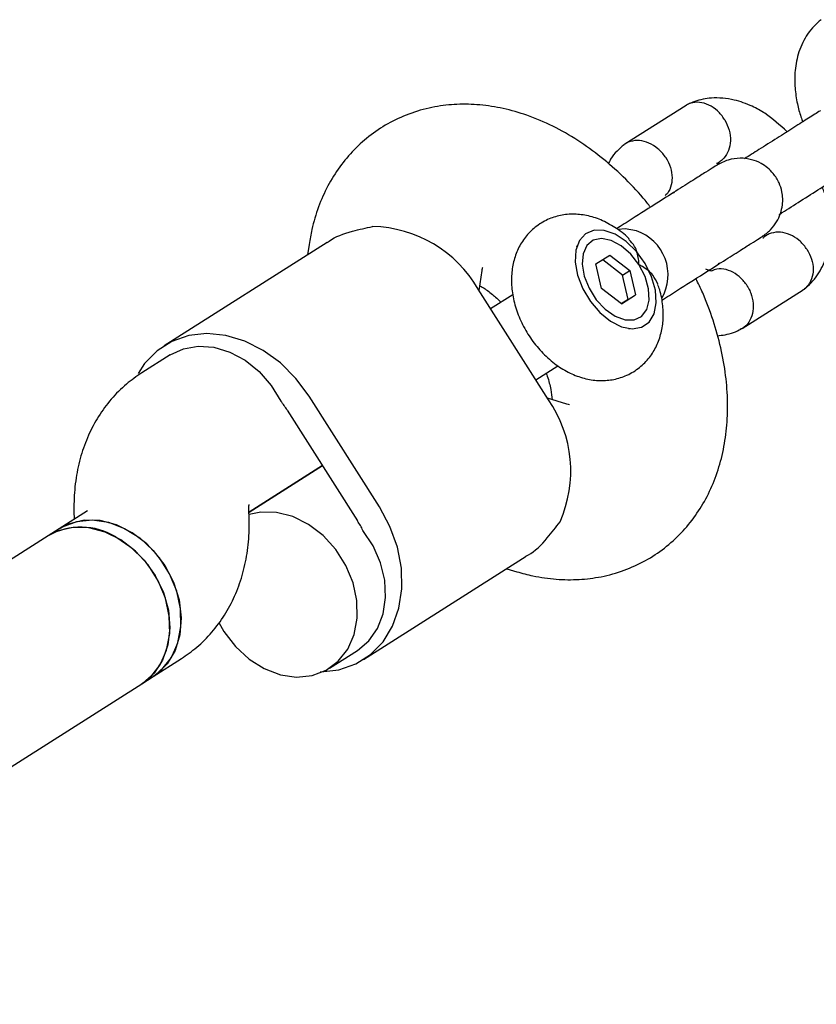
# Model space of a CAD drawing. Units: millimetres. Extents: x 2622 to 18898, y 13720 to 22966.
# Drawn here: x 15715 to 15788, y 20128 to 20218 of the extents above; entities that cross this region are included whole.
import ezdxf

# ---------------------------------------------------------------- set-up
doc = ezdxf.new("R2010")
doc.units = ezdxf.units.MM
doc.header["$LTSCALE"] = 100

msp = doc.modelspace()

# ---------------------------------------------------------------- linework, layer by layer
at = {"color": 7, "linetype": 'Continuous', "lineweight": 25}
for p, q in [((15776.129, 20210.524), (15770.545, 20206.981)), ((15779.039, 20205.268), (15779.192, 20205.366)), ((15774.993, 20202.501), (15775.07, 20202.584)), ((15783.526, 20198.655), (15783.319, 20198.523)), ((15743.306, 20197.995), (15728.414, 20188.544)), ((15741.657, 20197.812), (15741.512, 20196.856)), ((15766.149, 20197.664), (15766.127, 20197.597)), ((15767.893, 20196.018), (15769.173, 20196.837)), ((15770.303, 20195), (15768.506, 20196.411)), ((15769.173, 20196.837), (15770.973, 20195.425)), ((15757.199, 20193.587), (15757.475, 20195.409)), ((15768.412, 20193.787), (15767.893, 20196.018)), ((15770.303, 20195), (15770.973, 20195.425)), ((15770.973, 20195.425), (15771.492, 20193.193)), ((15779.178, 20196.105), (15779.058, 20196.014)), ((15770.823, 20192.769), (15770.303, 20195)), ((15763.54, 20183.595), (15757.11, 20193.727)), ((15770.212, 20192.375), (15768.412, 20193.787)), ((15781.252, 20190.109), (15786.836, 20193.652)), ((15760.297, 20193.198), (15758.264, 20191.908)), ((15770.823, 20192.769), (15770.209, 20192.376)), ((15770.212, 20192.375), (15771.492, 20193.193)), ((15770.823, 20192.769), (15771.492, 20193.193)), ((15770.88, 20190.106), (15770.951, 20190.098)), ((15728.95, 20187.7), (15726.362, 20186.057)), ((15762.385, 20185.414), (15764.418, 20186.705)), ((15748.101, 20173.797), (15741.671, 20183.929)), ((15765.218, 20183.21), (15763.451, 20183.735)), ((15739.663, 20182.655), (15746.093, 20172.523)), ((15736.171, 20173.332), (15742.878, 20177.589)), ((15742.878, 20177.589), (15736.171, 20173.332)), ((15721.416, 20173.443), (15718.828, 20171.801)), ((15720.166, 20173.419), (15720.18, 20172.659)), ((15736.184, 20172.572), (15736.164, 20173.709)), ((15717.797, 20171.147), (15612.149, 20104.099)), ((15718.828, 20171.801), (15717.797, 20171.147)), ((15746.632, 20159.837), (15761.524, 20169.288)), ((15759.73, 20168.149), (15760.657, 20167.873)), ((15743.524, 20159.048), (15746.097, 20160.681)), ((15727.401, 20158.291), (15729.989, 20159.934)), ((15624.139, 20092.758), (15726.37, 20157.637)), ((15726.37, 20157.637), (15727.401, 20158.291))]:
    msp.add_line(p, q, dxfattribs=at)
at = {"color": 7, "linetype": 'Continuous', "lineweight": 25, "flags": 128}
for points in [[(15768.651, 20199.08), (15767.728, 20199.099), (15766.95, 20198.786), (15766.376, 20198.162), (15766.047, 20197.274), (15765.989, 20196.189), (15766.206, 20194.986), (15766.681, 20193.755), (15767.38, 20192.587), (15768.25, 20191.569), (15769.227, 20190.776), (15770.238, 20190.267), (15771.209, 20190.08), (15772.068, 20190.229), (15772.75, 20190.702), (15773.206, 20191.464), (15773.401, 20192.46), (15773.321, 20193.615), (15772.972, 20194.843), (15772.379, 20196.054), (15771.588, 20197.157), (15770.655, 20198.071), (15769.652, 20198.729), (15768.651, 20199.08)], [(15771.587, 20199.045), (15770.551, 20199.23), (15769.915, 20199.16)], [(15771.82, 20195.956), (15771.073, 20196.925), (15770.202, 20197.688), (15769.287, 20198.177), (15768.407, 20198.349), (15767.642, 20198.188), (15767.059, 20197.709), (15766.71, 20196.954), (15766.625, 20195.991), (15766.814, 20194.904), (15767.258, 20193.791), (15767.918, 20192.75), (15768.736, 20191.874), (15769.64, 20191.241), (15770.547, 20190.907), (15771.379, 20190.902), (15772.061, 20191.225), (15772.532, 20191.849), (15772.751, 20192.718), (15772.699, 20193.755), (15772.379, 20194.867), (15771.82, 20195.956)], [(15741.671, 20183.929), (15740.463, 20185.556), (15739.045, 20186.969), (15737.466, 20188.119), (15735.779, 20188.967), (15734.042, 20189.484), (15732.314, 20189.653), (15730.654, 20189.468), (15729.119, 20188.935), (15727.76, 20188.073), (15726.624, 20186.911), (15726.025, 20186.013)], [(15728.95, 20187.7), (15730.173, 20188.263), (15731.533, 20188.5), (15732.969, 20188.397), (15734.417, 20187.962), (15735.813, 20187.211), (15737.093, 20186.181), (15738.2, 20184.915), (15739.085, 20183.472)], [(15742.68, 20158.728), (15742.733, 20158.728), (15744.392, 20158.913), (15745.928, 20159.445), (15747.287, 20160.308), (15748.422, 20161.47), (15749.297, 20162.893), (15749.879, 20164.529), (15750.151, 20166.321), (15750.101, 20168.208), (15749.733, 20170.127), (15749.059, 20172.011), (15748.101, 20173.797)], [(15733.404, 20163.245), (15733.882, 20162.404), (15734.929, 20161.032), (15736.177, 20159.882), (15737.568, 20159.01), (15739.037, 20158.455), (15740.516, 20158.243), (15741.935, 20158.385), (15743.227, 20158.874), (15744.333, 20159.687), (15745.201, 20160.786), (15745.79, 20162.119), (15746.073, 20163.625), (15746.035, 20165.233), (15745.68, 20166.867), (15745.024, 20168.451), (15744.097, 20169.912), (15742.943, 20171.18), (15741.615, 20172.197), (15740.177, 20172.915), (15738.694, 20173.301), (15737.237, 20173.336), (15736.174, 20173.122)], [(15718.828, 20171.801), (15719.124, 20171.975), (15720.417, 20172.464), (15721.835, 20172.606), (15723.314, 20172.394), (15724.783, 20171.839), (15726.174, 20170.967), (15727.423, 20169.817), (15728.469, 20168.444)], [(15727.401, 20158.291), (15728.211, 20158.93), (15729.079, 20160.029), (15729.668, 20161.362), (15729.95, 20162.868), (15729.913, 20164.476), (15729.558, 20166.11), (15728.901, 20167.694), (15727.974, 20169.155), (15726.82, 20170.423), (15725.493, 20171.44), (15724.054, 20172.158), (15722.571, 20172.544), (15721.114, 20172.579), (15719.75, 20172.261), (15718.828, 20171.801)], [(15726.37, 20157.637), (15727.18, 20158.276), (15728.048, 20159.375), (15728.637, 20160.708), (15728.919, 20162.214), (15728.882, 20163.822), (15728.527, 20165.456), (15727.871, 20167.04), (15726.944, 20168.501), (15725.79, 20169.769), (15724.462, 20170.786), (15723.024, 20171.504), (15721.541, 20171.89), (15720.084, 20171.925), (15718.72, 20171.607), (15717.797, 20171.147)], [(15723.999, 20171.057), (15725.371, 20170.133), (15726.588, 20168.941), (15727.595, 20167.536), (15728.344, 20165.985), (15728.8, 20164.358), (15728.943, 20162.734), (15728.764, 20161.187), (15728.274, 20159.789), (15727.493, 20158.607), (15726.46, 20157.696), (15726.37, 20157.637)], [(15746.097, 20160.681), (15747.127, 20161.548), (15747.92, 20162.678), (15748.439, 20164.021), (15748.662, 20165.517), (15748.577, 20167.099), (15748.189, 20168.696), (15747.516, 20170.237), (15746.587, 20171.652)], [(15728.469, 20168.444), (15729.266, 20166.913), (15729.774, 20165.294), (15729.972, 20163.664), (15729.848, 20162.098), (15729.41, 20160.67), (15728.677, 20159.447), (15727.685, 20158.485), (15727.401, 20158.291)]]:
    msp.add_lwpolyline(points, dxfattribs=at)
at = {"color": 7, "linetype": 'Continuous', "lineweight": 25}
for centre, radius, start, end in [((15747.202, 20188.008), 11.44, 29.99591, 88.67006), ((15770.229, 20195.01), 4.258, 329.9316, 71.3997), ((15731.165, 20177.262), 10.065, 32.39725, 38.09946), ((15754.146, 20177.065), 11.44, 336.13101, 34.80516), ((15720.823, 20165.874), 6.079, 58.4926, 119.84738), ((15737.596, 20167.129), 10.065, 26.70162, 32.40382)]:
    msp.add_arc(centre, radius, start, end, dxfattribs=at)
for points, knots in [([(15788.476, 20218.357), (15788.254, 20218.168), (15787.793, 20217.774), (15787.06, 20216.847), (15786.398, 20215.497), (15786.056, 20213.792), (15786.048, 20212.185), (15786.268, 20210.746), (15786.529, 20209.709), (15786.742, 20209.165), (15786.8, 20209.016)], [0, 0, 0, 0, 0.093239, 0.194403, 0.384222, 0.556861, 0.710575, 0.843635, 0.957384, 1, 1, 1, 1]), ([(15779.653, 20209.21), (15779.646, 20209.221), (15779.465, 20209.519), (15779.023, 20210.055), (15778.223, 20210.6), (15777.354, 20210.849), (15776.666, 20210.77), (15776.259, 20210.614), (15776.126, 20210.516), (15776.1, 20210.497)], [0, 0, 0, 0, 0.008575, 0.223306, 0.438036, 0.652739, 0.867401, 0.973557, 1, 1, 1, 1]), ([(15785.363, 20208.104), (15784.707, 20208.712), (15783.712, 20209.635), (15782.057, 20210.533), (15780.385, 20211.128), (15778.848, 20211.255), (15777.666, 20211.095), (15776.917, 20210.898), (15776.444, 20210.68), (15776.208, 20210.572)], [0, 0, 0, 0, 0.2406898, 0.3657753, 0.5325393, 0.7457674, 0.8273423, 0.9138726, 1, 1, 1, 1]), ([(15772.882, 20201.208), (15772.663, 20201.491), (15771.887, 20202.49), (15770.38, 20204.035), (15768.382, 20205.814), (15766.233, 20207.363), (15763.964, 20208.661), (15761.681, 20209.631), (15759.441, 20210.272), (15757.298, 20210.607), (15755.201, 20210.658), (15753.103, 20210.423), (15751.044, 20209.878), (15749.076, 20209.01), (15747.306, 20207.873), (15745.754, 20206.5), (15744.429, 20204.922), (15743.337, 20203.163), (15742.484, 20201.237), (15741.94, 20199.435), (15741.736, 20198.266), (15741.657, 20197.812)], [0, 0, 0, 0, 0.0238, 0.08423, 0.145179, 0.20678, 0.269032, 0.331579, 0.387107, 0.440989, 0.493253, 0.544163, 0.599326, 0.652905, 0.705235, 0.75685, 0.80816, 0.859745, 0.912166, 0.965922, 1, 1, 1, 1]), ([(15788.407, 20210.036), (15788.065, 20209.819), (15787.366, 20209.375), (15785.994, 20208.505), (15784.436, 20207.516), (15782.854, 20206.512), (15781.908, 20205.911), (15781.475, 20205.637)], [0, 0, 0, 0, 0.190306, 0.389809, 0.598536, 0.816481, 1, 1, 1, 1]), ([(15779.653, 20209.21), (15779.66, 20209.198), (15779.839, 20208.898), (15780.11, 20208.254), (15780.227, 20207.276), (15780.057, 20206.367), (15779.68, 20205.77), (15779.362, 20205.466), (15779.217, 20205.388), (15779.188, 20205.372)], [0, 0, 0, 0, 0.008575, 0.223309, 0.438042, 0.652763, 0.867436, 0.973585, 1, 1, 1, 1]), ([(15774.25, 20205.781), (15774.242, 20205.792), (15774.048, 20206.082), (15773.58, 20206.6), (15772.746, 20207.124), (15771.853, 20207.355), (15771.149, 20207.275), (15770.67, 20207.076), (15770.477, 20206.926), (15770.388, 20206.857)], [0, 0, 0, 0, 0.0080581, 0.2098353, 0.4116111, 0.6133621, 0.8150747, 0.9148266, 1, 1, 1, 1]), ([(15770.465, 20206.926), (15770.246, 20206.736), (15769.789, 20206.338), (15769.291, 20205.775), (15769.092, 20205.332), (15769.027, 20205.186)], [0, 0, 0, 0, 0.3822017, 0.7968882, 1, 1, 1, 1]), ([(15774.25, 20205.781), (15774.257, 20205.769), (15774.45, 20205.478), (15774.746, 20204.852), (15774.902, 20203.892), (15774.749, 20203.014), (15774.466, 20202.481), (15774.241, 20202.288), (15774.218, 20202.269)], [0, 0, 0, 0, 0.009617, 0.25044, 0.491263, 0.732071, 0.972826, 1, 1, 1, 1]), ([(15783.074, 20198.521), (15783.34, 20198.715), (15783.861, 20199.097), (15784.583, 20200.049), (15785.008, 20201.259), (15784.963, 20202.49), (15784.637, 20203.504), (15784.05, 20204.449), (15783.166, 20205.179), (15782.095, 20205.606), (15781.063, 20205.733), (15779.948, 20205.583), (15779.272, 20205.227), (15778.932, 20205.047)], [0, 0, 0, 0, 0.0811063, 0.1591148, 0.2945126, 0.3936203, 0.459466, 0.5395069, 0.6583223, 0.7339708, 0.8184204, 0.9084962, 1, 1, 1, 1]), ([(15778.983, 20205.08), (15778.997, 20205.089), (15779.052, 20205.123), (15778.707, 20204.905), (15778.023, 20204.47), (15777.289, 20204.005), (15776.933, 20203.779)], [0, 0, 0, 0, 0.104828, 0.417237, 0.717168, 1, 1, 1, 1]), ([(15778.921, 20205.222), (15778.953, 20205.231), (15779.014, 20205.248), (15779.07, 20205.232), (15779.15, 20205.207), (15779.165, 20205.203)], [0, 0, 0, 0, 0.4711897, 0.9027947, 1, 1, 1, 1]), ([(15784.637, 20200.537), (15784.731, 20200.597), (15785.32, 20200.97), (15786.633, 20201.804), (15788.432, 20202.946), (15790.23, 20204.087), (15791.152, 20204.672), (15791.622, 20204.97)], [0, 0, 0, 0, 0.043121, 0.268637, 0.503288, 0.747064, 1, 1, 1, 1]), ([(15786.916, 20193.706), (15787.137, 20193.895), (15787.599, 20194.289), (15788.332, 20195.216), (15788.994, 20196.566), (15789.336, 20198.271), (15789.344, 20199.879), (15789.124, 20201.318), (15788.863, 20202.354), (15788.65, 20202.899), (15788.592, 20203.047)], [0, 0, 0, 0, 0.093239, 0.194403, 0.384222, 0.556861, 0.710575, 0.843636, 0.957385, 1, 1, 1, 1]), ([(15773.611, 20201.671), (15772.775, 20201.14), (15771.355, 20200.239), (15770.233, 20199.527), (15769.772, 20199.234)], [0, 0, 0, 0, 0.589105, 1, 1, 1, 1]), ([(15770.936, 20198.293), (15770.919, 20198.312), (15770.534, 20198.744), (15769.663, 20199.363), (15768.375, 20200.081), (15767.063, 20200.487), (15765.758, 20200.619), (15764.493, 20200.47), (15763.279, 20200.038), (15762.193, 20199.325), (15761.31, 20198.373), (15760.678, 20197.274), (15760.286, 20196.063), (15760.13, 20194.752), (15760.217, 20193.355), (15760.558, 20191.903), (15761.153, 20190.452), (15761.981, 20189.071), (15763.02, 20187.818), (15764.208, 20186.782), (15765.486, 20186.011), (15766.789, 20185.524), (15768.098, 20185.317), (15769.378, 20185.39), (15770.626, 20185.749), (15771.764, 20186.4), (15772.708, 20187.308), (15773.401, 20188.375), (15773.85, 20189.56), (15774.066, 20190.848), (15774.028, 20192.223), (15773.848, 20193.348), (15773.602, 20193.986), (15773.537, 20194.155)], [0, 0, 0, 0, 0.001831, 0.041077, 0.076815, 0.110972, 0.143565, 0.175145, 0.206238, 0.239653, 0.271692, 0.302995, 0.334526, 0.367176, 0.401586, 0.437763, 0.474949, 0.512478, 0.550525, 0.589467, 0.625497, 0.660128, 0.6931, 0.724899, 0.75608, 0.789953, 0.822285, 0.853677, 0.885067, 0.91737, 0.951318, 0.987109, 1, 1, 1, 1]), ([(15743.325, 20197.968), (15743.383, 20198.018), (15743.934, 20198.485), (15745.404, 20198.997), (15746.855, 20199.311), (15747.467, 20199.444)], [0, 0, 0, 0, 0.06398, 0.604683, 1, 1, 1, 1]), ([(15771.82, 20195.956), (15771.82, 20195.96), (15771.817, 20196.13), (15771.769, 20196.72), (15771.542, 20197.606), (15771.093, 20198.066), (15770.901, 20198.262)], [0, 0, 0, 0, 0.0037435, 0.1859223, 0.6538724, 1, 1, 1, 1]), ([(15781.075, 20197.252), (15781.431, 20197.478), (15782.165, 20197.944), (15782.849, 20198.378), (15783.194, 20198.597), (15783.139, 20198.562), (15783.125, 20198.553)], [0, 0, 0, 0, 0.282832, 0.582763, 0.895172, 1, 1, 1, 1]), ([(15783.312, 20198.719), (15783.308, 20198.688), (15783.294, 20198.594), (15783.254, 20198.489), (15783.231, 20198.428), (15783.171, 20198.385), (15783.155, 20198.373)], [0, 0, 0, 0, 0.168644, 0.504302, 0.861255, 1, 1, 1, 1]), ([(15787.147, 20197.401), (15787.14, 20197.412), (15786.945, 20197.702), (15786.477, 20198.221), (15785.642, 20198.744), (15784.747, 20198.976), (15784.047, 20198.89), (15783.636, 20198.731), (15783.504, 20198.634), (15783.477, 20198.614)], [0, 0, 0, 0, 0.008575, 0.223309, 0.438042, 0.652763, 0.867436, 0.973585, 1, 1, 1, 1]), ([(15787.147, 20197.401), (15787.154, 20197.39), (15787.347, 20197.099), (15787.644, 20196.471), (15787.796, 20195.515), (15787.652, 20194.623), (15787.287, 20194.034), (15786.973, 20193.732), (15786.828, 20193.653), (15786.799, 20193.638)], [0, 0, 0, 0, 0.008575, 0.223306, 0.438036, 0.652739, 0.867401, 0.973557, 1, 1, 1, 1]), ([(15757.475, 20195.409), (15757.488, 20195.477), (15757.522, 20195.658), (15757.531, 20195.673), (15757.536, 20195.682)], [0, 0, 0, 0, 0.377465, 1, 1, 1, 1]), ([(15773.558, 20194.163), (15773.422, 20194.449), (15773.122, 20195.077), (15772.41, 20195.64), (15771.93, 20195.902), (15771.823, 20195.955), (15771.82, 20195.956)], [0, 0, 0, 0, 0.395398, 0.869942, 0.99624, 1, 1, 1, 1]), ([(15778.459, 20195.411), (15778.43, 20195.401), (15778.373, 20195.382), (15778.269, 20195.417), (15778.138, 20195.444), (15777.976, 20195.517), (15777.922, 20195.542)], [0, 0, 0, 0, 0.3076791, 0.5895134, 0.8628779, 1, 1, 1, 1]), ([(15781.744, 20193.972), (15781.737, 20193.984), (15781.725, 20194.004), (15781.691, 20194.058), (15781.574, 20194.237), (15781.249, 20194.657), (15780.629, 20195.19), (15779.787, 20195.545), (15779.016, 20195.618), (15778.613, 20195.436), (15778.454, 20195.365)], [0, 0, 0, 0, 0.009279, 0.016301, 0.044397, 0.15713, 0.384956, 0.617293, 0.849592, 1, 1, 1, 1]), ([(15760.657, 20167.873), (15761.147, 20167.74), (15762.337, 20167.417), (15764.243, 20167.152), (15766.335, 20167.122), (15768.425, 20167.382), (15770.473, 20167.95), (15772.426, 20168.84), (15774.179, 20169.996), (15775.714, 20171.386), (15777.021, 20172.979), (15778.095, 20174.751), (15778.933, 20176.689), (15779.53, 20178.78), (15779.877, 20181.014), (15779.966, 20183.374), (15779.787, 20185.832), (15779.344, 20188.349), (15778.632, 20190.875), (15777.857, 20193.002), (15777.24, 20194.245), (15777.024, 20194.681)], [0, 0, 0, 0, 0.037558, 0.091313, 0.143448, 0.194258, 0.249275, 0.30274, 0.354996, 0.406567, 0.457877, 0.509506, 0.562014, 0.615889, 0.671469, 0.728814, 0.787645, 0.847425, 0.907545, 0.967614, 1, 1, 1, 1]), ([(15773.904, 20192.701), (15774.368, 20192.996), (15775.493, 20193.709), (15776.917, 20194.613), (15777.753, 20195.144)], [0, 0, 0, 0, 0.412733, 1, 1, 1, 1]), ([(15757.266, 20194.031), (15757.36, 20193.979), (15757.704, 20193.79), (15758.38, 20193.298), (15758.946, 20192.769), (15759.205, 20192.528)], [0, 0, 0, 0, 0.1702933, 0.6210061, 1, 1, 1, 1]), ([(15781.744, 20193.972), (15781.751, 20193.961), (15781.763, 20193.94), (15781.795, 20193.885), (15781.899, 20193.698), (15782.121, 20193.212), (15782.308, 20192.407), (15782.248, 20191.465), (15781.902, 20190.664), (15781.46, 20190.203), (15781.146, 20190.058), (15781.074, 20190.025)], [0, 0, 0, 0, 0.008063, 0.014165, 0.03858, 0.136543, 0.33452, 0.536398, 0.738242, 0.940047, 1, 1, 1, 1]), ([(15778.992, 20189.456), (15779.228, 20189.482), (15779.734, 20189.537), (15780.463, 20189.736), (15780.936, 20189.953), (15781.173, 20190.061)], [0, 0, 0, 0, 0.304341, 0.65298, 1, 1, 1, 1]), ([(15726.362, 20186.057), (15725.886, 20185.727), (15724.872, 20185.024), (15723.541, 20183.678), (15722.374, 20182.101), (15721.447, 20180.356), (15720.759, 20178.464), (15720.318, 20176.433), (15720.161, 20174.731), (15720.165, 20173.711), (15720.166, 20173.419)], [0, 0, 0, 0, 0.118265, 0.252035, 0.385149, 0.519219, 0.655805, 0.796291, 0.941596, 1, 1, 1, 1]), ([(15763.346, 20186), (15763.376, 20185.92), (15763.573, 20185.404), (15763.77, 20184.551), (15763.851, 20183.909), (15763.89, 20183.605)], [0, 0, 0, 0, 0.0891073, 0.5678502, 1, 1, 1, 1]), ([(15765.474, 20183.148), (15765.483, 20183.147), (15765.512, 20183.144), (15765.339, 20183.183), (15765.218, 20183.21)], [0, 0, 0, 0, 0.302922, 1, 1, 1, 1]), ([(15736.164, 20173.709), (15736.165, 20173.783), (15736.167, 20173.986), (15736.175, 20174.011), (15736.18, 20174.026)], [0, 0, 0, 0, 0.365128, 1, 1, 1, 1]), ([(15729.989, 20159.934), (15730.465, 20160.264), (15731.479, 20160.967), (15732.81, 20162.313), (15733.977, 20163.89), (15734.904, 20165.635), (15735.592, 20167.527), (15736.033, 20169.558), (15736.19, 20171.26), (15736.186, 20172.28), (15736.184, 20172.572)], [0, 0, 0, 0, 0.118265, 0.252035, 0.385149, 0.519219, 0.655805, 0.796291, 0.941596, 1, 1, 1, 1]), ([(15761.509, 20169.316), (15761.578, 20169.348), (15762.235, 20169.648), (15763.324, 20170.759), (15764.227, 20171.938), (15764.608, 20172.436)], [0, 0, 0, 0, 0.06398, 0.604683, 1, 1, 1, 1])]:
    msp.add_open_spline(points, degree=3, knots=knots, dxfattribs=at)
for points in [[(15776.933, 20203.779), (15776.45, 20203.472), (15775.484, 20202.859), (15774.235, 20202.067), (15773.611, 20201.671)], [(15777.753, 20195.144), (15778.377, 20195.54), (15779.626, 20196.332), (15780.592, 20196.945), (15781.075, 20197.252)]]:
    msp.add_open_spline(points, degree=3, dxfattribs=at)

doc.saveas('drawing.dxf')
